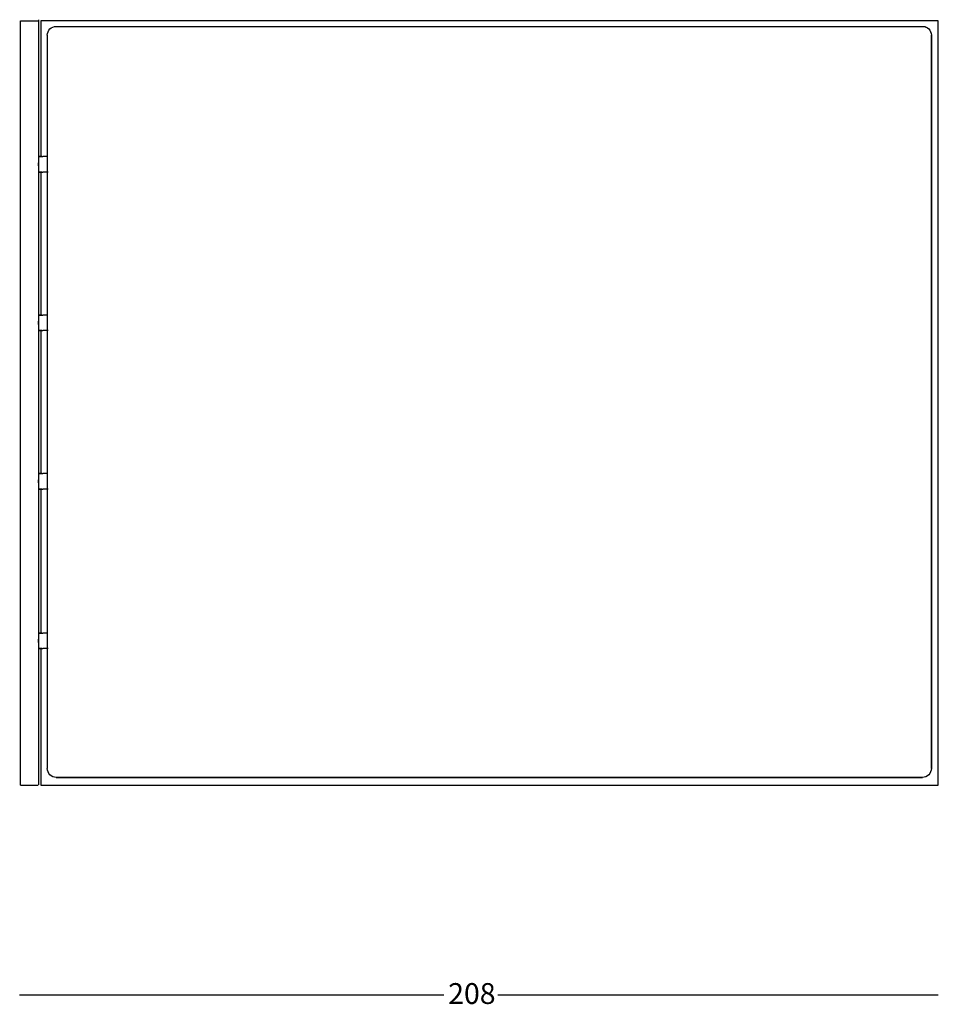
# Model space of a CAD drawing. Extents: x 4 to 205, y 87 to 248.
# Drawn here: x 109 to 204, y 87 to 189 of the extents above; entities that cross this region are included whole.
import ezdxf

# ---------------------------------------------------------------- set-up
doc = ezdxf.new("R2010")
doc.units = 0
doc.header["$MEASUREMENT"] = 0
doc.layers.get('DEFPOINTS').update_dxf_attribs({"color": 160})
doc.styles.add('STD', font='txt')

msp = doc.modelspace()

# ---------------------------------------------------------------- linework, layer by layer
at = {"layer": 'DEFPOINTS', "color": 7}
for p, q in [((109.38, 109.99), (109.38, 189.08)), ((109.38, 189.08), (111.21, 189.08)), ((109.38, 189.08), (111.21, 189.08)), ((109.38, 109.99), (109.38, 189.08)), ((111.22, 189.2), (111.22, 110.03)), ((111.48, 189.08), (111.48, 175.04)), ((204.29, 189.08), (111.48, 189.08)), ((113.05, 188.51), (202.66, 188.51)), ((113.05, 188.51), (202.66, 188.51)), ((204.29, 109.99), (204.29, 189.08)), ((112.14, 187.6), (112.14, 175.06)), ((203.57, 111.71), (203.57, 187.6)), ((203.57, 187.6), (203.57, 111.71)), ((111.22, 175.03), (111.45, 175.03)), ((111.22, 175.03), (111.22, 173.43)), ((111.22, 175.03), (111.22, 173.43)), ((111.38, 175.03), (111.22, 175.03)), ((111.38, 175.03), (111.22, 175.03)), ((111.22, 175.03), (111.22, 173.43)), ((111.31, 175.03), (111.57, 175.03)), ((112.21, 175.03), (111.68, 175.03)), ((112.14, 175.22), (112.14, 111.71)), ((111.22, 173.43), (111.45, 173.43)), ((111.38, 173.43), (111.22, 173.43)), ((111.38, 173.43), (111.22, 173.43)), ((111.48, 173.46), (111.48, 158.62)), ((112.22, 173.43), (111.68, 173.43)), ((111.22, 158.63), (111.45, 158.63)), ((111.22, 158.63), (111.22, 157.03)), ((111.22, 158.63), (111.22, 157.03)), ((111.38, 158.63), (111.22, 158.63)), ((111.38, 158.63), (111.22, 158.63)), ((111.22, 158.63), (111.22, 157.03)), ((111.22, 158.63), (111.22, 157.03)), ((111.31, 158.63), (111.57, 158.63)), ((112.21, 158.63), (111.68, 158.63)), ((111.22, 157.03), (111.45, 157.03)), ((111.38, 157.03), (111.22, 157.03)), ((111.38, 157.03), (111.22, 157.03)), ((111.48, 157.06), (111.48, 142.22)), ((112.22, 157.03), (111.68, 157.03)), ((111.22, 142.23), (111.45, 142.23)), ((111.22, 142.23), (111.22, 140.63)), ((111.22, 142.23), (111.22, 140.63)), ((111.38, 142.23), (111.22, 142.23)), ((111.38, 142.23), (111.22, 142.23)), ((111.22, 142.23), (111.22, 140.63)), ((111.22, 142.23), (111.22, 140.63)), ((111.31, 142.23), (111.57, 142.23)), ((112.21, 142.23), (111.68, 142.23)), ((111.22, 140.63), (111.45, 140.63)), ((111.38, 140.63), (111.22, 140.63)), ((111.38, 140.63), (111.22, 140.63)), ((111.48, 140.66), (111.48, 125.72)), ((112.22, 140.63), (111.68, 140.63)), ((111.22, 125.72), (111.45, 125.72)), ((111.22, 125.72), (111.22, 124.12)), ((111.22, 125.72), (111.22, 124.12)), ((111.38, 125.72), (111.22, 125.72)), ((111.38, 125.72), (111.22, 125.72)), ((111.22, 125.72), (111.22, 124.12)), ((111.22, 125.72), (111.22, 124.12)), ((111.31, 125.72), (111.57, 125.72)), ((112.21, 125.72), (111.68, 125.72)), ((111.22, 124.12), (111.45, 124.12)), ((111.38, 124.12), (111.22, 124.12)), ((111.38, 124.12), (111.22, 124.12)), ((111.48, 124.12), (111.48, 109.99)), ((112.22, 124.12), (111.68, 124.12)), ((202.66, 110.79), (113.05, 110.79)), ((113.05, 110.79), (202.66, 110.79)), ((109.38, 109.99), (111.21, 109.99)), ((109.38, 109.99), (111.21, 109.99)), ((111.48, 109.99), (204.29, 109.99)), ((109.28, 88.28), (153.15, 88.28)), ((158.75, 88.28), (204.27, 88.28))]:
    msp.add_line(p, q, dxfattribs=at)
for points in [[(202.66, 188.51), (202.73, 188.51), (202.81, 188.5), (202.88, 188.48), (202.95, 188.46), (203.02, 188.43), (203.09, 188.4), (203.16, 188.36), (203.22, 188.32), (203.28, 188.27), (203.33, 188.22), (203.38, 188.16), (203.42, 188.1), (203.46, 188.03), (203.49, 187.96), (203.52, 187.89), (203.54, 187.82), (203.56, 187.75), (203.57, 187.67), (203.57, 187.6)], [(111.22, 175.03), (111.22, 175.03), (111.24, 175.03), (111.26, 175.03), (111.29, 175.03), (111.33, 175.03), (111.38, 175.03), (111.43, 175.03), (111.49, 175.03), (111.55, 175.03), (111.61, 175.03), (111.68, 175.03)], [(111.22, 174.23), (111.22, 174.26), (111.22, 174.3), (111.22, 174.33), (111.22, 174.36), (111.22, 174.37), (111.22, 174.38), (111.22, 174.37), (111.22, 174.36), (111.22, 174.33), (111.22, 174.3), (111.22, 174.26), (111.22, 174.23), (111.22, 174.19), (111.22, 174.15), (111.22, 174.12), (111.22, 174.09), (111.22, 174.08), (111.22, 174.07), (111.22, 174.08), (111.22, 174.09), (111.22, 174.12), (111.22, 174.15), (111.22, 174.19), (111.22, 174.23)], [(111.22, 174.23), (111.22, 174.26), (111.22, 174.3), (111.22, 174.33), (111.22, 174.36), (111.22, 174.37), (111.22, 174.38), (111.22, 174.37), (111.22, 174.36), (111.22, 174.33), (111.22, 174.3), (111.22, 174.26), (111.22, 174.23), (111.22, 174.19), (111.22, 174.15), (111.22, 174.12), (111.22, 174.09), (111.22, 174.08), (111.22, 174.07), (111.22, 174.08), (111.22, 174.09), (111.22, 174.12), (111.22, 174.15), (111.22, 174.19), (111.22, 174.23)], [(111.45, 175.03), (111.44, 175.03), (111.43, 175.03), (111.41, 175.03), (111.38, 175.03)], [(111.59, 175.03), (111.58, 175.03), (111.57, 175.03), (111.54, 175.03), (111.51, 175.03), (111.47, 175.03), (111.43, 175.03), (111.38, 175.03)], [(111.45, 175.03), (111.45, 175.03), (111.47, 175.03), (111.5, 175.03), (111.53, 175.03), (111.58, 175.03), (111.63, 175.03), (111.68, 175.03)], [(111.45, 175.03), (111.45, 175.03), (111.47, 175.03), (111.5, 175.03), (111.54, 175.03), (111.58, 175.03)], [(111.59, 175.03), (111.59, 175.03), (111.61, 175.03), (111.64, 175.03), (111.68, 175.03)], [(111.22, 173.43), (111.22, 173.43), (111.24, 173.43), (111.26, 173.43), (111.29, 173.43), (111.33, 173.43), (111.38, 173.43), (111.43, 173.43), (111.49, 173.43), (111.55, 173.43), (111.61, 173.43), (111.68, 173.43)], [(111.59, 173.43), (111.58, 173.43), (111.57, 173.43), (111.54, 173.43), (111.51, 173.43), (111.47, 173.43), (111.43, 173.43), (111.38, 173.43)], [(111.45, 173.43), (111.44, 173.43), (111.43, 173.43), (111.41, 173.43), (111.38, 173.43)], [(111.45, 173.43), (111.45, 173.43), (111.47, 173.43), (111.5, 173.43), (111.53, 173.43), (111.58, 173.43), (111.63, 173.43), (111.68, 173.43)], [(111.45, 173.43), (111.45, 173.43), (111.47, 173.43), (111.5, 173.43), (111.54, 173.43), (111.58, 173.43)], [(111.59, 173.43), (111.59, 173.43), (111.61, 173.43), (111.64, 173.43), (111.68, 173.43)], [(111.22, 158.63), (111.22, 158.63), (111.24, 158.63), (111.26, 158.63), (111.29, 158.63), (111.33, 158.63), (111.38, 158.63), (111.43, 158.63), (111.49, 158.63), (111.55, 158.63), (111.61, 158.63), (111.68, 158.63)], [(111.22, 157.83), (111.22, 157.87), (111.22, 157.91), (111.22, 157.94), (111.22, 157.96), (111.22, 157.98), (111.22, 157.99), (111.22, 157.98), (111.22, 157.96), (111.22, 157.94), (111.22, 157.91), (111.22, 157.87), (111.22, 157.83), (111.22, 157.79), (111.22, 157.76), (111.22, 157.73), (111.22, 157.7), (111.22, 157.68), (111.22, 157.67), (111.22, 157.68), (111.22, 157.7), (111.22, 157.73), (111.22, 157.76), (111.22, 157.79), (111.22, 157.83)], [(111.22, 157.83), (111.22, 157.87), (111.22, 157.91), (111.22, 157.94), (111.22, 157.96), (111.22, 157.98), (111.22, 157.99), (111.22, 157.98), (111.22, 157.96), (111.22, 157.94), (111.22, 157.91), (111.22, 157.87), (111.22, 157.83), (111.22, 157.79), (111.22, 157.76), (111.22, 157.73), (111.22, 157.7), (111.22, 157.68), (111.22, 157.67), (111.22, 157.68), (111.22, 157.7), (111.22, 157.73), (111.22, 157.76), (111.22, 157.79), (111.22, 157.83)], [(111.45, 158.63), (111.44, 158.63), (111.43, 158.63), (111.41, 158.63), (111.38, 158.63)], [(111.59, 158.63), (111.58, 158.63), (111.57, 158.63), (111.54, 158.63), (111.51, 158.63), (111.47, 158.63), (111.43, 158.63), (111.38, 158.63)], [(111.45, 158.63), (111.45, 158.63), (111.47, 158.63), (111.5, 158.63), (111.53, 158.63), (111.58, 158.63), (111.63, 158.63), (111.68, 158.63)], [(111.45, 158.63), (111.45, 158.63), (111.47, 158.63), (111.5, 158.63), (111.54, 158.63), (111.58, 158.63)], [(111.59, 158.63), (111.59, 158.63), (111.61, 158.63), (111.64, 158.63), (111.68, 158.63)], [(111.22, 157.03), (111.22, 157.03), (111.24, 157.03), (111.26, 157.03), (111.29, 157.03), (111.33, 157.03), (111.38, 157.03), (111.43, 157.03), (111.49, 157.03), (111.55, 157.03), (111.61, 157.03), (111.68, 157.03)], [(111.59, 157.03), (111.58, 157.03), (111.57, 157.03), (111.54, 157.03), (111.51, 157.03), (111.47, 157.03), (111.43, 157.03), (111.38, 157.03)], [(111.45, 157.03), (111.44, 157.03), (111.43, 157.03), (111.41, 157.03), (111.38, 157.03)], [(111.45, 157.03), (111.45, 157.03), (111.47, 157.03), (111.5, 157.03), (111.53, 157.03), (111.58, 157.03), (111.63, 157.03), (111.68, 157.03)], [(111.45, 157.03), (111.45, 157.03), (111.47, 157.03), (111.5, 157.03), (111.54, 157.03), (111.58, 157.03)], [(111.59, 157.03), (111.59, 157.03), (111.61, 157.03), (111.64, 157.03), (111.68, 157.03)], [(111.22, 142.23), (111.22, 142.23), (111.24, 142.23), (111.26, 142.23), (111.29, 142.23), (111.33, 142.23), (111.38, 142.23), (111.43, 142.23), (111.49, 142.23), (111.55, 142.23), (111.61, 142.23), (111.68, 142.23)], [(111.45, 142.23), (111.44, 142.23), (111.43, 142.23), (111.41, 142.23), (111.38, 142.23)], [(111.59, 142.23), (111.58, 142.23), (111.57, 142.23), (111.54, 142.23), (111.51, 142.23), (111.47, 142.23), (111.43, 142.23), (111.38, 142.23)], [(111.45, 142.23), (111.45, 142.23), (111.47, 142.23), (111.5, 142.23), (111.53, 142.23), (111.58, 142.23), (111.63, 142.23), (111.68, 142.23)], [(111.45, 142.23), (111.45, 142.23), (111.47, 142.23), (111.5, 142.23), (111.54, 142.23), (111.58, 142.23)], [(111.59, 142.23), (111.59, 142.23), (111.61, 142.23), (111.64, 142.23), (111.68, 142.23)], [(111.22, 141.43), (111.22, 141.47), (111.22, 141.51), (111.22, 141.54), (111.22, 141.57), (111.22, 141.58), (111.22, 141.59), (111.22, 141.58), (111.22, 141.57), (111.22, 141.54), (111.22, 141.51), (111.22, 141.47), (111.22, 141.43), (111.22, 141.4), (111.22, 141.36), (111.22, 141.33), (111.22, 141.3), (111.22, 141.28), (111.22, 141.28), (111.22, 141.28), (111.22, 141.3), (111.22, 141.33), (111.22, 141.36), (111.22, 141.4), (111.22, 141.43)], [(111.22, 141.43), (111.22, 141.47), (111.22, 141.51), (111.22, 141.54), (111.22, 141.57), (111.22, 141.58), (111.22, 141.59), (111.22, 141.58), (111.22, 141.57), (111.22, 141.54), (111.22, 141.51), (111.22, 141.47), (111.22, 141.43), (111.22, 141.4), (111.22, 141.36), (111.22, 141.33), (111.22, 141.3), (111.22, 141.28), (111.22, 141.28), (111.22, 141.28), (111.22, 141.3), (111.22, 141.33), (111.22, 141.36), (111.22, 141.4), (111.22, 141.43)], [(111.22, 140.63), (111.22, 140.63), (111.24, 140.63), (111.26, 140.63), (111.29, 140.63), (111.33, 140.63), (111.38, 140.63), (111.43, 140.63), (111.49, 140.63), (111.55, 140.63), (111.61, 140.63), (111.68, 140.63)], [(111.59, 140.63), (111.58, 140.63), (111.57, 140.63), (111.54, 140.63), (111.51, 140.63), (111.47, 140.63), (111.43, 140.63), (111.38, 140.63)], [(111.45, 140.63), (111.44, 140.63), (111.43, 140.63), (111.41, 140.63), (111.38, 140.63)], [(111.45, 140.63), (111.45, 140.63), (111.47, 140.63), (111.5, 140.63), (111.53, 140.63), (111.58, 140.63), (111.63, 140.63), (111.68, 140.63)], [(111.45, 140.63), (111.45, 140.63), (111.47, 140.63), (111.5, 140.63), (111.54, 140.63), (111.58, 140.63)], [(111.59, 140.63), (111.59, 140.63), (111.61, 140.63), (111.64, 140.63), (111.68, 140.63)], [(111.22, 125.72), (111.22, 125.72), (111.24, 125.72), (111.26, 125.72), (111.29, 125.72), (111.33, 125.72), (111.38, 125.72), (111.43, 125.72), (111.49, 125.72), (111.55, 125.72), (111.61, 125.72), (111.68, 125.72)], [(111.45, 125.72), (111.44, 125.72), (111.43, 125.72), (111.41, 125.72), (111.38, 125.72)], [(111.59, 125.72), (111.58, 125.72), (111.57, 125.72), (111.54, 125.72), (111.51, 125.72), (111.47, 125.72), (111.43, 125.72), (111.38, 125.72)], [(111.45, 125.72), (111.45, 125.72), (111.47, 125.72), (111.5, 125.72), (111.53, 125.72), (111.58, 125.72), (111.63, 125.72), (111.68, 125.72)], [(111.45, 125.72), (111.45, 125.72), (111.47, 125.72), (111.5, 125.72), (111.54, 125.72), (111.58, 125.72)], [(111.59, 125.72), (111.59, 125.72), (111.61, 125.72), (111.64, 125.72), (111.68, 125.72)], [(111.22, 124.92), (111.22, 124.96), (111.22, 124.99), (111.22, 125.03), (111.22, 125.05), (111.22, 125.07), (111.22, 125.08), (111.22, 125.07), (111.22, 125.05), (111.22, 125.03), (111.22, 124.99), (111.22, 124.96), (111.22, 124.92), (111.22, 124.88), (111.22, 124.85), (111.22, 124.81), (111.22, 124.79), (111.22, 124.77), (111.22, 124.76), (111.22, 124.77), (111.22, 124.79), (111.22, 124.81), (111.22, 124.85), (111.22, 124.88), (111.22, 124.92)], [(111.22, 124.92), (111.22, 124.96), (111.22, 124.99), (111.22, 125.03), (111.22, 125.05), (111.22, 125.07), (111.22, 125.08), (111.22, 125.07), (111.22, 125.05), (111.22, 125.03), (111.22, 124.99), (111.22, 124.96), (111.22, 124.92), (111.22, 124.88), (111.22, 124.85), (111.22, 124.81), (111.22, 124.79), (111.22, 124.77), (111.22, 124.76), (111.22, 124.77), (111.22, 124.79), (111.22, 124.81), (111.22, 124.85), (111.22, 124.88), (111.22, 124.92)], [(111.22, 124.12), (111.22, 124.12), (111.24, 124.12), (111.26, 124.12), (111.29, 124.12), (111.33, 124.12), (111.38, 124.12), (111.43, 124.12), (111.49, 124.12), (111.55, 124.12), (111.61, 124.12), (111.68, 124.12)], [(111.59, 124.12), (111.58, 124.12), (111.57, 124.12), (111.54, 124.12), (111.51, 124.12), (111.47, 124.12), (111.43, 124.12), (111.38, 124.12)], [(111.45, 124.12), (111.44, 124.12), (111.43, 124.12), (111.41, 124.12), (111.38, 124.12)], [(111.45, 124.12), (111.45, 124.12), (111.47, 124.12), (111.5, 124.12), (111.53, 124.12), (111.58, 124.12), (111.63, 124.12), (111.68, 124.12)], [(111.45, 124.12), (111.45, 124.12), (111.47, 124.12), (111.5, 124.12), (111.54, 124.12), (111.58, 124.12)], [(111.59, 124.12), (111.59, 124.12), (111.61, 124.12), (111.64, 124.12), (111.68, 124.12)]]:
    msp.add_lwpolyline(points, dxfattribs=at)
for points in [[(112.14, 187.6), (112.14, 188.1), (112.55, 188.51), (113.05, 188.51), (113.05, 188.51), (113.05, 188.51), (113.05, 188.51)], [(113.05, 110.79), (112.55, 110.79), (112.14, 111.2), (112.14, 111.71), (112.14, 111.71), (112.14, 111.71), (112.14, 111.71)], [(113.05, 110.79), (112.55, 110.79), (112.14, 111.2), (112.14, 111.71), (112.14, 111.71), (112.14, 111.71), (112.14, 111.71)], [(203.57, 111.71), (203.57, 111.2), (203.16, 110.79), (202.66, 110.79), (202.66, 110.79), (202.66, 110.79), (202.66, 110.79)], [(203.57, 111.71), (203.57, 111.2), (203.16, 110.79), (202.66, 110.79), (202.66, 110.79), (202.66, 110.79), (202.66, 110.79)]]:
    msp.add_open_spline(points, degree=3, knots=[0, 0, 0, 0, 1, 1, 1, 2, 2, 2, 2], dxfattribs=at)
msp.add_open_spline([(202.66, 188.51), (203.16, 188.51), (203.57, 188.1), (203.57, 187.6)], degree=3, dxfattribs=at)

# ---------------------------------------------------------------- texts
at = {"layer": 'DEFPOINTS', "color": 7, "insert": (153.6, 89.5), "char_height": 2.1562, "attachment_point": 1, "style": 'STD'}
msp.add_mtext('\\fMyriad Roman|b0|i0;208', dxfattribs=at)

doc.saveas('drawing.dxf')
